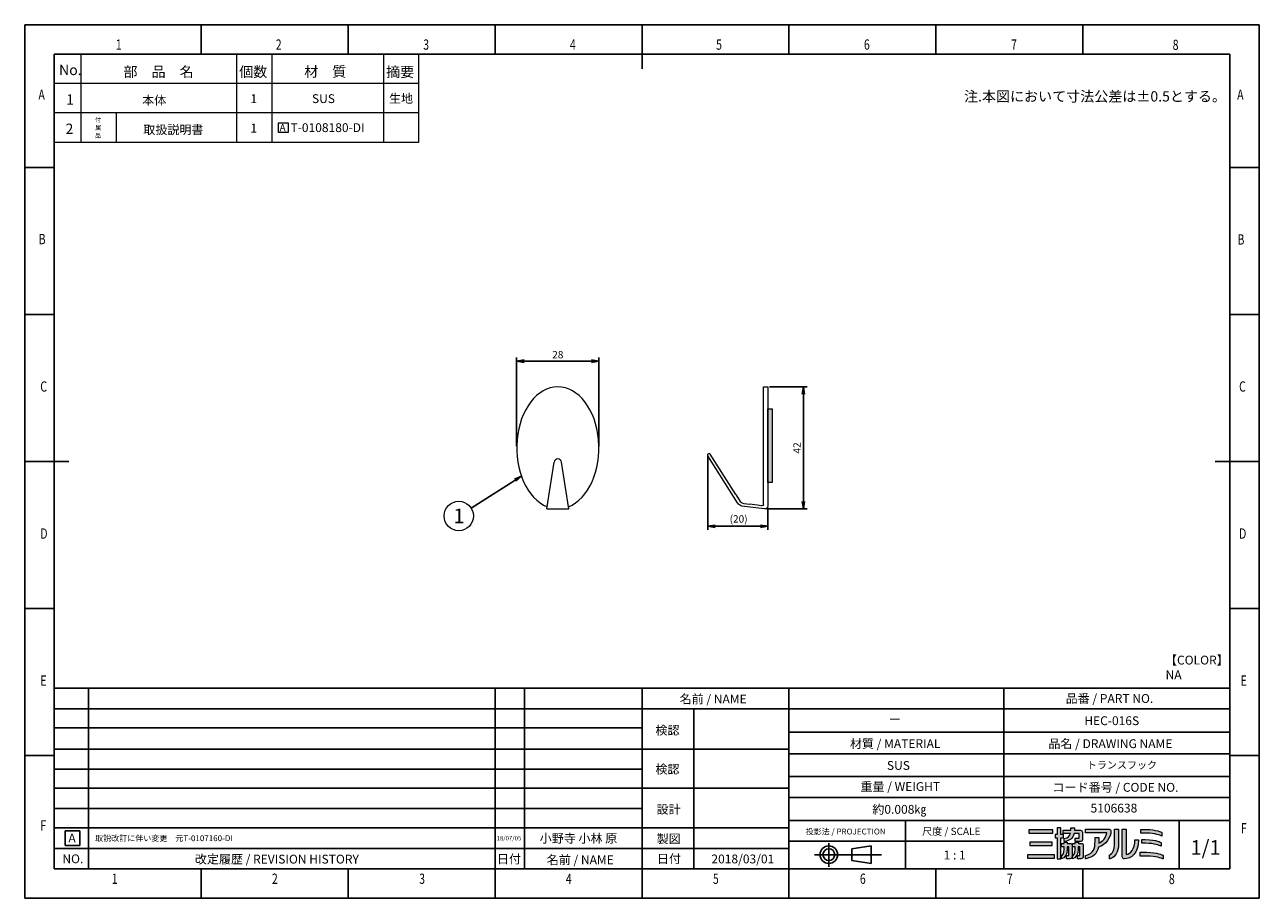
# Model space of a CAD drawing. Extents: x 0 to 420, y 0 to 297.
import ezdxf

# ---------------------------------------------------------------- set-up
doc = ezdxf.new("R2010")
doc.units = 0
doc.layers.get('0').update_dxf_attribs({"linetype": 'CONTINUOUS'})
doc.layers.add('図枠', color=7, linetype='CONTINUOUS')
doc.styles.add('SLDTEXTSTYLE0', font='TXT', dxfattribs={"width": 0.75, "bigfont": 'bigfont'})
doc.styles.get("Standard").update_dxf_attribs({"font": 'msgothic.ttc'})
doc.styles.add('ＭＳ_Ｐゴシック', font='msgothic.ttc', dxfattribs={"bigfont": 'ＭＳ Ｐゴシック'})
doc.dimstyles.new('ISO-25', dxfattribs={"dimtxt": 2.5, "dimasz": 2.5, "dimexe": 1.25, "dimexo": 0.625, "dimtad": 1, "dimdsep": 46, "dimtxsty": 'STANDARD', "dimcen": 2.5, "dimadec": 0, "dimazin": 0, "dimtfac": 1, "dimtmove": 0, "dimatfit": 3, "dimfxl": 1, "dimarcsym": 0})
doc.dimstyles.new('JIS-1', dxfattribs={"dimtxt": 2.5, "dimasz": 2.5, "dimexe": 1.25, "dimexo": 0.625, "dimtad": 1, "dimdsep": 46, "dimtxsty": 'STANDARD', "dimblk": 'OPEN', "dimcen": 2.5, "dimadec": 0, "dimazin": 0, "dimtfac": 1, "dimtmove": 0, "dimatfit": 3, "dimldrblk": 'OPEN', "dimfxl": 1, "dimarcsym": 0})

# ---------------------------------------------------------------- blocks, each defined once
blk = doc.blocks.new('_OPEN')
at = {"color": 0, "linetype": 'ByBlock'}
for p, q in [((-1, 0.166667), (0, 0)), ((-1, -0.166667), (0, 0)), ((0, 0), (-1, 0))]:
    blk.add_line(p, q, dxfattribs=at)
blk = doc.blocks.new('*D1')
at = {"color": 0, "lineweight": -2}
for p, q in [((167.36, 153.75), (167.36, 183.87)), ((169.86, 182.62), (192.86, 182.62)), ((195.36, 153.75), (195.36, 183.87))]:
    blk.add_line(p, q, dxfattribs=at)
at = {"color": 0, "lineweight": -2, "xscale": 2.5, "yscale": 2.5, "zscale": 2.5, "rotation": 180}
blk.add_blockref('_OPEN', (167.36, 182.62), dxfattribs=at)
at = {"color": 0, "lineweight": -2, "xscale": 2.5, "yscale": 2.5, "zscale": 2.5}
blk.add_blockref('_OPEN', (195.36, 182.62), dxfattribs=at)
at = {"color": 0, "lineweight": 9, "insert": (181.36, 184.49), "char_height": 2.5, "attachment_point": 5}
blk.add_mtext('28', dxfattribs=at)
blk = doc.blocks.new('*D2')
at = {"color": 0, "lineweight": -2}
for p, q in [((253.42, 173.88), (266.17, 173.88)), ((264.92, 171.38), (264.92, 134.88)), ((252.42, 132.38), (266.17, 132.38))]:
    blk.add_line(p, q, dxfattribs=at)
at = {"color": 0, "lineweight": -2, "xscale": 2.5, "yscale": 2.5, "zscale": 2.5}
for p, rotation in [((264.92, 173.88), 90), ((264.92, 132.38), 270)]:
    blk.add_blockref('_OPEN', p, dxfattribs=dict(at, rotation=rotation))
at = {"color": 0, "lineweight": 9, "insert": (263.05, 153.13), "char_height": 2.5, "attachment_point": 5, "rotation": 90}
blk.add_mtext('42', dxfattribs=at)
blk = doc.blocks.new('*D3')
at = {"color": 0, "lineweight": -2}
for p, q in [((232.42, 150.37), (232.42, 125.23)), ((252.8, 132.75), (252.8, 125.23)), ((250.3, 126.48), (234.92, 126.48))]:
    blk.add_line(p, q, dxfattribs=at)
at = {"color": 0, "lineweight": -2, "xscale": 2.5, "yscale": 2.5, "zscale": 2.5, "rotation": 180}
blk.add_blockref('_OPEN', (232.42, 126.48), dxfattribs=at)
at = {"color": 0, "lineweight": -2, "xscale": 2.5, "yscale": 2.5, "zscale": 2.5}
blk.add_blockref('_OPEN', (252.8, 126.48), dxfattribs=at)
at = {"color": 0, "lineweight": 9, "insert": (242.87, 128.65), "char_height": 2.5, "attachment_point": 5}
blk.add_mtext('(20)', dxfattribs=at)

msp = doc.modelspace()

# ---------------------------------------------------------------- hatches: boundary and pattern name
at = {"layer": '図枠'}
h = msp.add_hatch(color=0, dxfattribs=at)
h.dxf.hatch_style = 2
h.paths.add_polyline_path([(349.775, 23.245), (341.646, 23.245), (341.646, 22.106), (349.775, 22.106)])
h = msp.add_hatch(color=0, dxfattribs=at)
h.dxf.hatch_style = 2
h.paths.add_polyline_path([(353.334, 21.696), (352.455, 21.696), (352.455, 23.946), (352.373, 23.946), (351.248, 23.946), (351.248, 21.696), (350.503, 21.696), (350.503, 20.557), (351.248, 20.557), (351.248, 13.431), (352.455, 13.431), (352.455, 20.557), (353.334, 20.557)])
edge = h.paths.add_edge_path()
edge.add_spline(control_points=[(353.716, 20.342), (353.716, 20.342), (353.716, 20.342), (353.716, 20.342), (353.716, 20.342), (353.603, 20.318), (353.603, 20.318), (353.603, 20.318), (353.603, 19.281), (353.603, 19.281), (353.603, 19.281), (353.765, 19.302), (353.765, 19.302), (355.594, 19.561), (356.582, 20.343), (356.966, 21.986), (356.966, 21.986), (358.688, 21.986), (358.688, 21.986), (358.688, 21.986), (358.688, 20.467), (358.688, 20.467), (358.688, 20.467), (357.392, 20.467), (357.392, 20.467), (357.392, 20.467), (357.392, 19.328), (357.392, 19.328), (357.392, 19.328), (359.177, 19.328), (359.177, 19.328), (359.42, 19.328), (359.827, 19.42), (359.827, 20.038), (359.827, 20.038), (359.827, 22.516), (359.827, 22.516), (359.827, 22.81), (359.597, 23.125), (359.224, 23.125), (359.224, 23.125), (357.127, 23.125), (357.127, 23.125), (357.131, 23.261), (357.153, 23.803), (357.153, 23.803), (357.153, 23.803), (357.153, 23.946), (357.153, 23.946), (357.153, 23.946), (357.073, 23.946), (357.073, 23.946), (357.073, 23.946), (355.895, 23.946), (355.895, 23.946), (355.895, 23.946), (355.895, 23.803), (355.895, 23.803), (355.895, 23.803), (355.882, 23.247), (355.877, 23.125), (355.877, 23.125), (353.281, 23.125), (353.281, 23.125), (353.281, 23.125), (353.281, 21.986), (353.281, 21.986), (353.281, 21.986), (355.723, 21.986), (355.723, 21.986), (355.472, 21.016), (354.886, 20.583), (353.716, 20.342)], knot_values=[0, 0, 0, 0, 0.3527778, 0.3527778, 0.3527778, 0.7055556, 0.7055556, 0.7055556, 1.0583333, 1.0583333, 1.0583333, 1.4111111, 1.4111111, 1.4111111, 1.7638889, 1.7638889, 1.7638889, 2.1166667, 2.1166667, 2.1166667, 2.4694444, 2.4694444, 2.4694444, 2.8222222, 2.8222222, 2.8222222, 3.175, 3.175, 3.175, 3.5277778, 3.5277778, 3.5277778, 3.8805556, 3.8805556, 3.8805556, 4.2333333, 4.2333333, 4.2333333, 4.5861111, 4.5861111, 4.5861111, 4.9388889, 4.9388889, 4.9388889, 5.2916667, 5.2916667, 5.2916667, 5.6444444, 5.6444444, 5.6444444, 5.9972222, 5.9972222, 5.9972222, 6.35, 6.35, 6.35, 6.7027778, 6.7027778, 6.7027778, 7.0555556, 7.0555556, 7.0555556, 7.4083333, 7.4083333, 7.4083333, 7.7611111, 7.7611111, 7.7611111, 8.1138889, 8.1138889, 8.1138889, 8.4666667, 8.4666667, 8.4666667, 8.4666667], degree=3, periodic=0)
edge.add_line((353.716, 20.342), (353.716, 20.342))
edge = h.paths.add_edge_path()
edge.add_spline(control_points=[(355.649, 18.674), (355.649, 18.674), (354.66, 18.674), (354.66, 18.674), (354.66, 18.674), (354.66, 19.037), (354.66, 19.037), (354.66, 19.037), (354.579, 19.037), (354.579, 19.037), (354.579, 19.037), (353.686, 19.037), (353.686, 19.037), (353.686, 19.037), (353.605, 19.037), (353.605, 19.037), (353.605, 19.037), (353.606, 18.809), (353.606, 18.809), (353.606, 18.809), (353.607, 18.736), (353.607, 18.674), (353.607, 18.674), (352.707, 18.674), (352.707, 18.674), (352.707, 18.674), (352.707, 17.535), (352.707, 17.535), (352.707, 17.535), (353.607, 17.535), (353.607, 17.535), (353.591, 16.196), (353.607, 15.044), (352.787, 14.479), (352.787, 14.479), (352.726, 14.437), (352.726, 14.437), (352.726, 14.437), (352.726, 13.386), (352.726, 13.386), (352.726, 13.386), (352.927, 13.474), (352.927, 13.474), (354.507, 14.164), (354.598, 15.851), (354.647, 17.535), (354.647, 17.535), (355.151, 17.535), (355.151, 17.535), (355.151, 17.535), (355.151, 14.561), (355.151, 14.561), (355.151, 14.561), (354.361, 14.561), (354.361, 14.561), (354.361, 14.561), (354.361, 13.431), (354.361, 13.431), (354.361, 13.431), (355.55, 13.431), (355.55, 13.431), (355.992, 13.431), (356.29, 13.758), (356.29, 14.257), (356.29, 14.257), (356.29, 18.005), (356.29, 18.005), (356.29, 18.431), (356.057, 18.674), (355.649, 18.674)], knot_values=[0, 0, 0, 0, 0.3527778, 0.3527778, 0.3527778, 0.7055556, 0.7055556, 0.7055556, 1.0583333, 1.0583333, 1.0583333, 1.4111111, 1.4111111, 1.4111111, 1.7638889, 1.7638889, 1.7638889, 2.1166667, 2.1166667, 2.1166667, 2.4694444, 2.4694444, 2.4694444, 2.8222222, 2.8222222, 2.8222222, 3.175, 3.175, 3.175, 3.5277778, 3.5277778, 3.5277778, 3.8805556, 3.8805556, 3.8805556, 4.2333333, 4.2333333, 4.2333333, 4.5861111, 4.5861111, 4.5861111, 4.9388889, 4.9388889, 4.9388889, 5.2916667, 5.2916667, 5.2916667, 5.6444444, 5.6444444, 5.6444444, 5.9972222, 5.9972222, 5.9972222, 6.35, 6.35, 6.35, 6.7027778, 6.7027778, 6.7027778, 7.0555556, 7.0555556, 7.0555556, 7.4083333, 7.4083333, 7.4083333, 7.7611111, 7.7611111, 7.7611111, 8.1138889, 8.1138889, 8.1138889, 8.1138889], degree=3, periodic=0)
edge.add_line((355.649, 18.674), (355.649, 18.674))
edge = h.paths.add_edge_path()
edge.add_spline(control_points=[(359.438, 18.674), (359.438, 18.674), (358.448, 18.674), (358.448, 18.674), (358.447, 18.782), (358.447, 19.037), (358.447, 19.037), (358.447, 19.037), (358.367, 19.037), (358.367, 19.037), (358.367, 19.037), (357.394, 19.037), (357.394, 19.037), (357.394, 19.037), (357.395, 18.736), (357.395, 18.674), (357.395, 18.674), (356.497, 18.674), (356.497, 18.674), (356.497, 18.674), (356.497, 17.535), (356.497, 17.535), (356.497, 17.535), (357.394, 17.535), (357.394, 17.535), (357.373, 16.198), (357.382, 15.05), (356.557, 14.479), (356.557, 14.479), (356.494, 14.437), (356.494, 14.437), (356.494, 14.437), (356.494, 13.386), (356.494, 13.386), (356.494, 13.386), (356.694, 13.474), (356.694, 13.474), (358.283, 14.167), (358.38, 15.923), (358.434, 17.535), (358.434, 17.535), (358.94, 17.535), (358.94, 17.535), (358.94, 17.535), (358.94, 14.561), (358.94, 14.561), (358.94, 14.561), (358.15, 14.561), (358.15, 14.561), (358.15, 14.561), (358.15, 13.431), (358.15, 13.431), (358.15, 13.431), (359.338, 13.431), (359.338, 13.431), (359.781, 13.431), (360.08, 13.758), (360.08, 14.257), (360.08, 14.257), (360.08, 18.005), (360.08, 18.005), (360.08, 18.431), (359.846, 18.674), (359.438, 18.674)], knot_values=[0, 0, 0, 0, 0.3527778, 0.3527778, 0.3527778, 0.7055556, 0.7055556, 0.7055556, 1.0583333, 1.0583333, 1.0583333, 1.4111111, 1.4111111, 1.4111111, 1.7638889, 1.7638889, 1.7638889, 2.1166667, 2.1166667, 2.1166667, 2.4694444, 2.4694444, 2.4694444, 2.8222222, 2.8222222, 2.8222222, 3.175, 3.175, 3.175, 3.5277778, 3.5277778, 3.5277778, 3.8805556, 3.8805556, 3.8805556, 4.2333333, 4.2333333, 4.2333333, 4.5861111, 4.5861111, 4.5861111, 4.9388889, 4.9388889, 4.9388889, 5.2916667, 5.2916667, 5.2916667, 5.6444444, 5.6444444, 5.6444444, 5.9972222, 5.9972222, 5.9972222, 6.35, 6.35, 6.35, 6.7027778, 6.7027778, 6.7027778, 7.0555556, 7.0555556, 7.0555556, 7.4083333, 7.4083333, 7.4083333, 7.4083333], degree=3, periodic=0)
edge.add_line((359.438, 18.674), (359.438, 18.674))
h = msp.add_hatch(color=0, dxfattribs=at)
h.dxf.hatch_style = 2
edge = h.paths.add_edge_path()
edge.add_spline(control_points=[(360.916, 23.462), (360.916, 23.462), (360.837, 23.462), (360.837, 23.462), (360.837, 23.462), (360.837, 22.288), (360.837, 22.288), (360.837, 22.288), (368.117, 22.288), (368.117, 22.288), (368.032, 20.872), (366.644, 19.208), (365.406, 18.737), (365.409, 18.811), (365.406, 19.064), (365.406, 19.064), (365.406, 19.064), (365.406, 20.722), (365.406, 20.722), (365.406, 20.722), (364.118, 20.722), (364.118, 20.722), (364.118, 20.722), (364.118, 19.438), (364.118, 19.438), (364.118, 16.695), (363.741, 15.482), (360.985, 14.532), (360.985, 14.532), (360.939, 14.52), (360.939, 14.52), (360.939, 14.52), (360.881, 14.503), (360.881, 14.503), (360.881, 14.503), (360.881, 13.392), (360.881, 13.392), (360.881, 13.392), (361.059, 13.437), (361.059, 13.437), (363.511, 14.11), (364.791, 15.017), (365.303, 17.359), (367.835, 18.204), (369.54, 20.704), (369.54, 22.87), (369.546, 22.868), (369.571, 23.085), (369.419, 23.262), (369.304, 23.394), (369.125, 23.462), (368.888, 23.462), (368.888, 23.462), (360.916, 23.462), (360.916, 23.462)], knot_values=[0, 0, 0, 0, 1, 1, 1, 2, 2, 2, 3, 3, 3, 4, 4, 4, 5, 5, 5, 6, 6, 6, 7, 7, 7, 8, 8, 8, 9, 9, 9, 10, 10, 10, 11, 11, 11, 12, 12, 12, 13, 13, 13, 14, 14, 14, 15, 15, 15, 16, 16, 16, 17, 17, 17, 18, 18, 18, 18], degree=3, periodic=1)
h = msp.add_hatch(color=0, dxfattribs=at)
h.dxf.hatch_style = 2
edge = h.paths.add_edge_path()
edge.add_spline(control_points=[(372.036, 23.446), (372.036, 23.446), (370.79, 23.446), (370.79, 23.446), (370.79, 23.446), (370.79, 18.644), (370.79, 18.644), (370.79, 16.476), (370.087, 15.194), (369.082, 14.725), (369.082, 14.725), (369.046, 14.708), (369.046, 14.708), (369.046, 14.708), (368.998, 14.688), (368.998, 14.688), (368.998, 14.688), (368.998, 13.363), (368.998, 13.363), (368.998, 13.363), (369.232, 13.443), (369.232, 13.443), (371.091, 14.198), (372.078, 15.656), (372.116, 18.322), (372.116, 18.322), (372.116, 23.446), (372.116, 23.446), (372.116, 23.446), (372.036, 23.446), (372.036, 23.446)], knot_values=[0, 0, 0, 0, 1, 1, 1, 2, 2, 2, 3, 3, 3, 4, 4, 4, 5, 5, 5, 6, 6, 6, 7, 7, 7, 8, 8, 8, 9, 9, 9, 10, 10, 10, 10], degree=3, periodic=1)
h = msp.add_hatch(color=0, dxfattribs=at)
h.dxf.hatch_style = 2
edge = h.paths.add_edge_path()
edge.add_spline(control_points=[(374.647, 23.446), (374.647, 23.446), (373.401, 23.446), (373.401, 23.446), (373.401, 23.446), (373.401, 14.132), (373.401, 14.132), (373.401, 13.905), (373.466, 13.728), (373.593, 13.601), (373.758, 13.44), (373.966, 13.432), (374.006, 13.432), (376.441, 13.432), (378.898, 15.323), (378.898, 19.708), (378.898, 19.708), (378.898, 19.921), (378.898, 19.921), (378.898, 19.921), (377.674, 19.921), (377.674, 19.921), (377.674, 19.921), (377.674, 19.814), (377.674, 19.814), (377.674, 16.738), (376.216, 15.091), (374.727, 14.855), (374.727, 14.855), (374.727, 23.446), (374.727, 23.446), (374.727, 23.446), (374.647, 23.446), (374.647, 23.446)], knot_values=[0, 0, 0, 0, 1, 1, 1, 2, 2, 2, 3, 3, 3, 4, 4, 4, 5, 5, 5, 6, 6, 6, 7, 7, 7, 8, 8, 8, 9, 9, 9, 10, 10, 10, 11, 11, 11, 11], degree=3, periodic=1)
h = msp.add_hatch(color=0, dxfattribs=at)
h.dxf.hatch_style = 2
edge = h.paths.add_edge_path()
edge.add_spline(control_points=[(379.873, 23.408), (379.873, 23.408), (379.729, 23.408), (379.729, 23.408), (379.729, 23.408), (379.729, 22.15), (379.729, 22.15), (379.729, 22.15), (381.747, 22.15), (381.747, 22.15), (384.6, 22.15), (386.441, 21.329), (386.64, 21.236), (386.64, 21.236), (386.838, 21.144), (386.838, 21.144), (386.838, 21.144), (386.848, 21.36), (386.848, 21.36), (386.848, 21.36), (386.849, 22.367), (386.849, 22.367), (386.849, 22.367), (386.778, 22.409), (386.778, 22.409), (386.761, 22.418), (385.011, 23.408), (381.481, 23.408), (381.481, 23.408), (379.873, 23.408), (379.873, 23.408)], knot_values=[0, 0, 0, 0, 1, 1, 1, 2, 2, 2, 3, 3, 3, 4, 4, 4, 5, 5, 5, 6, 6, 6, 7, 7, 7, 8, 8, 8, 9, 9, 9, 10, 10, 10, 10], degree=3, periodic=1)
h = msp.add_hatch(color=0, dxfattribs=at)
h.dxf.hatch_style = 2
h.paths.add_polyline_path([(349.491, 19.054), (341.928, 19.054), (341.928, 17.915), (349.491, 17.915)])
h = msp.add_hatch(color=0, dxfattribs=at)
h.dxf.hatch_style = 2
edge = h.paths.add_edge_path()
edge.add_spline(control_points=[(380.128, 19.939), (380.128, 19.939), (379.985, 19.939), (379.985, 19.939), (379.985, 19.939), (379.985, 18.715), (379.985, 18.715), (379.985, 18.715), (381.446, 18.715), (381.446, 18.715), (384.315, 18.715), (386.185, 17.909), (386.388, 17.816), (386.388, 17.816), (386.588, 17.728), (386.588, 17.728), (386.588, 17.728), (386.592, 17.944), (386.592, 17.944), (386.592, 17.944), (386.594, 18.884), (386.594, 18.884), (386.594, 18.884), (386.541, 18.926), (386.541, 18.926), (386.49, 18.968), (385.262, 19.939), (381.225, 19.939), (381.225, 19.939), (380.128, 19.939), (380.128, 19.939)], knot_values=[0, 0, 0, 0, 1, 1, 1, 2, 2, 2, 3, 3, 3, 4, 4, 4, 5, 5, 5, 6, 6, 6, 7, 7, 7, 8, 8, 8, 9, 9, 9, 10, 10, 10, 10], degree=3, periodic=1)
h = msp.add_hatch(color=0, dxfattribs=at)
h.dxf.hatch_style = 2
h.paths.add_polyline_path([(341.133, 13.652), (350.286, 13.652), (350.286, 14.79), (341.133, 14.79)])
h = msp.add_hatch(color=0, dxfattribs=at)
h.dxf.hatch_style = 2
edge = h.paths.add_edge_path()
edge.add_spline(control_points=[(379.602, 15.642), (379.602, 15.642), (379.458, 15.642), (379.458, 15.642), (379.458, 15.642), (379.458, 14.35), (379.458, 14.35), (379.458, 14.35), (381.867, 14.35), (381.867, 14.35), (384.727, 14.35), (386.858, 13.536), (387.093, 13.443), (387.089, 13.445), (387.178, 13.409), (387.178, 13.409), (387.178, 13.409), (387.285, 13.365), (387.285, 13.365), (387.285, 13.365), (387.29, 13.574), (387.29, 13.574), (387.29, 13.574), (387.29, 14.605), (387.29, 14.605), (387.29, 14.605), (387.216, 14.649), (387.216, 14.649), (387.139, 14.689), (385.331, 15.642), (381.752, 15.642), (381.752, 15.642), (379.602, 15.642), (379.602, 15.642)], knot_values=[0, 0, 0, 0, 1, 1, 1, 2, 2, 2, 3, 3, 3, 4, 4, 4, 5, 5, 5, 6, 6, 6, 7, 7, 7, 8, 8, 8, 9, 9, 9, 10, 10, 10, 11, 11, 11, 11], degree=3, periodic=1)

# ---------------------------------------------------------------- linework, layer by layer
at = {"color": 7, "lineweight": 9}
for p, q in [((19.057, 287), (19.057, 257)), ((72.009, 287), (72.009, 257)), ((84.019, 287), (84.019, 257)), ((122.009, 287), (122.009, 257)), ((134.019, 287), (134.019, 257)), ((134.019, 277), (10, 277)), ((134.019, 267), (10, 267)), ((31.067, 267), (31.067, 257)), ((134.019, 257), (10, 257))]:
    msp.add_line(p, q, dxfattribs=at)
at = {"color": 0, "lineweight": 13}
for p, q in [((251.296, 134.379), (251.296, 173.879)), ((251.296, 173.879), (252.796, 173.879)), ((252.796, 173.879), (252.796, 133.379)), ((252.796, 141.378), (252.796, 166.378)), ((252.796, 166.378), (254.296, 166.378)), ((254.296, 166.378), (254.296, 141.378)), ((177.614, 132.379), (180.128, 148.323)), ((185.111, 132.379), (182.598, 148.322)), ((232.375, 150.409), (232.395, 150.378)), ((233.207, 150.956), (233.216, 150.944)), ((241.912, 137.329), (233.216, 150.944)), ((254.296, 141.378), (252.796, 141.378)), ((177.614, 132.379), (185.111, 132.379)), ((251.296, 133.879), (251.296, 134.379))]:
    msp.add_line(p, q, dxfattribs=at)
at = {"color": 18, "lineweight": 13}
for points in [[(232.175, 150.694), (232.175, 150.694)], [(185.545, 132.383), (185.545, 132.383)]]:
    msp.add_lwpolyline(points, dxfattribs=at)
at = {"color": 0, "lineweight": 9}
msp.add_circle((147.668, 129.984), 5, dxfattribs=at)
at = {"color": 0, "lineweight": 13}
msp.add_arc((181.363, 148.129), 1.25, 8.88951, 171.15034, dxfattribs=at)
msp.add_ellipse((181.363, 153.129), major_axis=(0, -20.75), ratio=0.6746988, start_param=0.2627519, end_param=6.0204334, dxfattribs=at)
for points, knots in [([(233.207, 150.956), (233.117, 151.087), (232.967, 151.173), (232.797, 151.173), (232.52, 151.173), (232.297, 150.949), (232.297, 150.672), (232.297, 150.562), (232.334, 150.46), (232.395, 150.378)], [0, 0, 0, 0, 1, 1, 1, 2, 2, 2, 3, 3, 3, 3]), ([(243.971, 133.355), (243.322, 133.521), (242.86, 133.897), (242.457, 134.406), (242.457, 134.406), (232.395, 150.378), (232.395, 150.378)], [3, 3, 3, 3, 4, 4, 4, 5, 5, 5, 5]), ([(243.443, 134.93), (243.714, 134.532), (244.175, 134.325), (244.687, 134.252), (244.687, 134.252), (246.649, 133.971), (246.649, 133.971)], [1, 1, 1, 1, 2, 2, 2, 3, 3, 3, 3]), ([(252.796, 133.379), (252.796, 132.827), (252.348, 132.379), (251.796, 132.379), (251.796, 132.379), (245.832, 133.119), (245.832, 133.119), (245.832, 133.119), (243.971, 133.355), (243.971, 133.355)], [0, 0, 0, 0, 1, 1, 1, 2, 2, 2, 3, 3, 3, 3]), ([(251.296, 133.879), (251.296, 133.603), (251.072, 133.379), (250.796, 133.379), (250.796, 133.379), (246.649, 133.971), (246.649, 133.971)], [0, 0, 0, 0, 1, 1, 1, 2, 2, 2, 2])]:
    msp.add_open_spline(points, degree=3, knots=knots, dxfattribs=at)
for points in [[(233.207, 150.956), (233.21, 150.952), (233.213, 150.948), (233.216, 150.944)], [(241.912, 137.329), (241.912, 137.329), (243.443, 134.93), (243.443, 134.93)]]:
    msp.add_open_spline(points, degree=3, dxfattribs=at)
at = {"color": 0, "linetype": 'Continuous', "lineweight": 13}
for points in [[(252.796, 141.378), (252.796, 166.378), (254.296, 141.378)], [(254.296, 141.378), (252.796, 166.378), (254.296, 166.378)]]:
    msp.add_solid(points, dxfattribs=at)
at = {"layer": '図枠', "color": 7}
for p, q in [((0, 0), (0, 297)), ((0, 297), (420, 297)), ((420, 297), (420, 0)), ((410, 287), (10, 287)), ((10, 287), (10, 10)), ((410, 287), (410, 10)), ((410, 71.418), (10, 71.418)), ((21.756, 10), (21.756, 71.418)), ((160, 10), (160, 71.418)), ((170.028, 10), (170.028, 71.418)), ((210, 10), (210, 71.418)), ((260, 10), (260, 71.418)), ((333.037, 10), (333.037, 71.418)), ((210, 64.39), (10, 64.39)), ((260, 64.39), (210, 64.39)), ((333.037, 64.39), (260, 64.39)), ((333.037, 64.39), (410, 64.39)), ((210, 57.931), (10, 57.931)), ((260, 56.445), (410, 56.445)), ((210, 50.713), (10, 50.713)), ((210, 50.713), (260, 50.713)), ((260, 49.128), (410, 49.128)), ((210, 43.934), (10, 43.934)), ((260, 41.37), (410, 41.37)), ((210, 37.481), (10, 37.481)), ((260, 37.481), (210, 37.481)), ((333.037, 34.24), (260, 34.24)), ((333.037, 34.24), (410, 34.24)), ((210, 30.485), (10, 30.485)), ((410, 26.482), (260, 26.482)), ((299.592, 10), (299.585, 26.482)), ((392.763, 10), (392.756, 26.482)), ((210, 23.947), (10, 23.947)), ((13.767, 17.902), (13.767, 22.902)), ((13.767, 22.902), (18.767, 22.902)), ((18.767, 22.902), (18.767, 17.902)), ((210, 23.947), (260, 23.947)), ((210, 16.956), (10, 16.956)), ((18.767, 17.902), (13.767, 17.902)), ((260, 16.956), (210, 16.956)), ((333.037, 19.466), (260, 19.466)), ((10, 10), (410, 10)), ((420, 0), (0, 0))]:
    msp.add_line(p, q, dxfattribs=at)
at = {"layer": '図枠', "color": 7, "linetype": 'Continuous'}
for p, q in [((60, 287), (60, 297)), ((110, 287), (110, 297)), ((160, 287), (160, 297)), ((210, 282), (210, 297)), ((260, 287), (260, 297)), ((310, 287), (310, 297)), ((360, 287), (360, 297)), ((10, 248.5), (0, 248.5)), ((410, 248.5), (420, 248.5)), ((10, 198.5), (0, 198.5)), ((410, 198.5), (420, 198.5)), ((15, 148.5), (0, 148.5)), ((420, 148.5), (405, 148.5)), ((10, 98.5), (0, 98.5)), ((410, 98.5), (420, 98.5)), ((227.678, 64.39), (227.678, 10)), ((10, 48.5), (0, 48.5)), ((410, 48.5), (420, 48.5)), ((273.563, 18.699), (273.563, 10.699)), ((281.387, 16.828), (287.994, 17.831)), ((281.387, 16.828), (281.387, 12.828)), ((287.994, 17.831), (287.994, 11.831)), ((291.507, 14.828), (268.727, 14.828)), ((281.387, 12.828), (287.994, 11.831)), ((60, 10), (60, 0)), ((110, 10), (110, 0)), ((160, 10), (160, 0)), ((210, 10), (210, 0)), ((260, 10), (260, 0)), ((309.999, 10), (309.999, 0)), ((360.004, 10), (360.004, 0))]:
    msp.add_line(p, q, dxfattribs=at)
at = {"layer": '図枠', "color": 7, "lineweight": 9}
for p, q in [((86.293, 260.371), (86.293, 263.674)), ((86.293, 263.674), (89.664, 263.674)), ((89.664, 263.674), (89.664, 260.371)), ((89.664, 260.371), (86.293, 260.371))]:
    msp.add_line(p, q, dxfattribs=at)
at = {"layer": '図枠', "color": 0, "lineweight": 0}
for points in [[(349.775, 23.245), (341.646, 23.245), (341.646, 22.106), (349.775, 22.106), (349.775, 23.245)], [(353.334, 21.696), (352.455, 21.696), (352.455, 23.946), (352.373, 23.946), (351.248, 23.946), (351.248, 21.696), (350.503, 21.696), (350.503, 20.557), (351.248, 20.557), (351.248, 13.431), (352.455, 13.431), (352.455, 20.557), (353.334, 20.557), (353.334, 21.696)], [(349.491, 19.054), (341.928, 19.054), (341.928, 17.915), (349.491, 17.915), (349.491, 19.054)], [(341.133, 13.652), (350.286, 13.652), (350.286, 14.79), (341.133, 14.79), (341.133, 13.652)]]:
    msp.add_lwpolyline(points, dxfattribs=at)
at = {"layer": '図枠', "color": 7, "linetype": 'Continuous'}
for radius in [3, 2]:
    msp.add_circle((273.563, 14.828), radius, dxfattribs=at)
at = {"layer": '図枠', "color": 0, "lineweight": 0}
for points, knots in [([(353.716, 20.342), (353.716, 20.342), (353.716, 20.342), (353.716, 20.342), (353.716, 20.342), (353.603, 20.318), (353.603, 20.318), (353.603, 20.318), (353.603, 19.281), (353.603, 19.281), (353.603, 19.281), (353.765, 19.302), (353.765, 19.302), (355.594, 19.561), (356.582, 20.343), (356.966, 21.986), (356.966, 21.986), (358.688, 21.986), (358.688, 21.986), (358.688, 21.986), (358.688, 20.467), (358.688, 20.467), (358.688, 20.467), (357.392, 20.467), (357.392, 20.467), (357.392, 20.467), (357.392, 19.328), (357.392, 19.328), (357.392, 19.328), (359.177, 19.328), (359.177, 19.328), (359.42, 19.328), (359.827, 19.42), (359.827, 20.038), (359.827, 20.038), (359.827, 22.516), (359.827, 22.516), (359.827, 22.81), (359.597, 23.125), (359.224, 23.125), (359.224, 23.125), (357.127, 23.125), (357.127, 23.125), (357.131, 23.261), (357.153, 23.803), (357.153, 23.803), (357.153, 23.803), (357.153, 23.946), (357.153, 23.946), (357.153, 23.946), (357.073, 23.946), (357.073, 23.946), (357.073, 23.946), (355.895, 23.946), (355.895, 23.946), (355.895, 23.946), (355.895, 23.803), (355.895, 23.803), (355.895, 23.803), (355.882, 23.247), (355.877, 23.125), (355.877, 23.125), (353.281, 23.125), (353.281, 23.125), (353.281, 23.125), (353.281, 21.986), (353.281, 21.986), (353.281, 21.986), (355.723, 21.986), (355.723, 21.986), (355.472, 21.016), (354.886, 20.583), (353.716, 20.342)], [0, 0, 0, 0, 1, 1, 1, 2, 2, 2, 3, 3, 3, 4, 4, 4, 5, 5, 5, 6, 6, 6, 7, 7, 7, 8, 8, 8, 9, 9, 9, 10, 10, 10, 11, 11, 11, 12, 12, 12, 13, 13, 13, 14, 14, 14, 15, 15, 15, 16, 16, 16, 17, 17, 17, 18, 18, 18, 19, 19, 19, 20, 20, 20, 21, 21, 21, 22, 22, 22, 23, 23, 23, 24, 24, 24, 24]), ([(360.916, 23.462), (360.916, 23.462), (360.837, 23.462), (360.837, 23.462), (360.837, 23.462), (360.837, 22.288), (360.837, 22.288), (360.837, 22.288), (368.117, 22.288), (368.117, 22.288), (368.032, 20.872), (366.644, 19.208), (365.406, 18.737), (365.409, 18.811), (365.406, 19.064), (365.406, 19.064), (365.406, 19.064), (365.406, 20.722), (365.406, 20.722), (365.406, 20.722), (364.118, 20.722), (364.118, 20.722), (364.118, 20.722), (364.118, 19.438), (364.118, 19.438), (364.118, 16.695), (363.741, 15.482), (360.985, 14.532), (360.985, 14.532), (360.939, 14.52), (360.939, 14.52), (360.939, 14.52), (360.881, 14.503), (360.881, 14.503), (360.881, 14.503), (360.881, 13.392), (360.881, 13.392), (360.881, 13.392), (361.059, 13.437), (361.059, 13.437), (363.511, 14.11), (364.791, 15.017), (365.303, 17.359), (367.835, 18.204), (369.54, 20.704), (369.54, 22.87), (369.546, 22.868), (369.571, 23.085), (369.419, 23.262), (369.304, 23.394), (369.125, 23.462), (368.888, 23.462), (368.888, 23.462), (360.916, 23.462), (360.916, 23.462)], [0, 0, 0, 0, 1, 1, 1, 2, 2, 2, 3, 3, 3, 4, 4, 4, 5, 5, 5, 6, 6, 6, 7, 7, 7, 8, 8, 8, 9, 9, 9, 10, 10, 10, 11, 11, 11, 12, 12, 12, 13, 13, 13, 14, 14, 14, 15, 15, 15, 16, 16, 16, 17, 17, 17, 18, 18, 18, 18]), ([(372.036, 23.446), (372.036, 23.446), (370.79, 23.446), (370.79, 23.446), (370.79, 23.446), (370.79, 18.644), (370.79, 18.644), (370.79, 16.476), (370.087, 15.194), (369.082, 14.725), (369.082, 14.725), (369.046, 14.708), (369.046, 14.708), (369.046, 14.708), (368.998, 14.688), (368.998, 14.688), (368.998, 14.688), (368.998, 13.363), (368.998, 13.363), (368.998, 13.363), (369.232, 13.443), (369.232, 13.443), (371.091, 14.198), (372.078, 15.656), (372.116, 18.322), (372.116, 18.322), (372.116, 23.446), (372.116, 23.446), (372.116, 23.446), (372.036, 23.446), (372.036, 23.446)], [0, 0, 0, 0, 1, 1, 1, 2, 2, 2, 3, 3, 3, 4, 4, 4, 5, 5, 5, 6, 6, 6, 7, 7, 7, 8, 8, 8, 9, 9, 9, 10, 10, 10, 10]), ([(374.647, 23.446), (374.647, 23.446), (373.401, 23.446), (373.401, 23.446), (373.401, 23.446), (373.401, 14.132), (373.401, 14.132), (373.401, 13.905), (373.466, 13.728), (373.593, 13.601), (373.758, 13.44), (373.966, 13.432), (374.006, 13.432), (376.441, 13.432), (378.898, 15.323), (378.898, 19.708), (378.898, 19.708), (378.898, 19.921), (378.898, 19.921), (378.898, 19.921), (377.674, 19.921), (377.674, 19.921), (377.674, 19.921), (377.674, 19.814), (377.674, 19.814), (377.674, 16.738), (376.216, 15.091), (374.727, 14.855), (374.727, 14.855), (374.727, 23.446), (374.727, 23.446), (374.727, 23.446), (374.647, 23.446), (374.647, 23.446)], [0, 0, 0, 0, 1, 1, 1, 2, 2, 2, 3, 3, 3, 4, 4, 4, 5, 5, 5, 6, 6, 6, 7, 7, 7, 8, 8, 8, 9, 9, 9, 10, 10, 10, 11, 11, 11, 11]), ([(379.873, 23.408), (379.873, 23.408), (379.729, 23.408), (379.729, 23.408), (379.729, 23.408), (379.729, 22.15), (379.729, 22.15), (379.729, 22.15), (381.747, 22.15), (381.747, 22.15), (384.6, 22.15), (386.441, 21.329), (386.64, 21.236), (386.64, 21.236), (386.838, 21.144), (386.838, 21.144), (386.838, 21.144), (386.848, 21.36), (386.848, 21.36), (386.848, 21.36), (386.849, 22.367), (386.849, 22.367), (386.849, 22.367), (386.778, 22.409), (386.778, 22.409), (386.761, 22.418), (385.011, 23.408), (381.481, 23.408), (381.481, 23.408), (379.873, 23.408), (379.873, 23.408)], [0, 0, 0, 0, 1, 1, 1, 2, 2, 2, 3, 3, 3, 4, 4, 4, 5, 5, 5, 6, 6, 6, 7, 7, 7, 8, 8, 8, 9, 9, 9, 10, 10, 10, 10]), ([(355.649, 18.674), (355.649, 18.674), (354.66, 18.674), (354.66, 18.674), (354.66, 18.674), (354.66, 19.037), (354.66, 19.037), (354.66, 19.037), (354.579, 19.037), (354.579, 19.037), (354.579, 19.037), (353.686, 19.037), (353.686, 19.037), (353.686, 19.037), (353.605, 19.037), (353.605, 19.037), (353.605, 19.037), (353.606, 18.809), (353.606, 18.809), (353.606, 18.809), (353.607, 18.736), (353.607, 18.674), (353.607, 18.674), (352.707, 18.674), (352.707, 18.674), (352.707, 18.674), (352.707, 17.535), (352.707, 17.535), (352.707, 17.535), (353.607, 17.535), (353.607, 17.535), (353.591, 16.196), (353.607, 15.044), (352.787, 14.479), (352.787, 14.479), (352.726, 14.437), (352.726, 14.437), (352.726, 14.437), (352.726, 13.386), (352.726, 13.386), (352.726, 13.386), (352.927, 13.474), (352.927, 13.474), (354.507, 14.164), (354.598, 15.851), (354.647, 17.535), (354.647, 17.535), (355.151, 17.535), (355.151, 17.535), (355.151, 17.535), (355.151, 14.561), (355.151, 14.561), (355.151, 14.561), (354.361, 14.561), (354.361, 14.561), (354.361, 14.561), (354.361, 13.431), (354.361, 13.431), (354.361, 13.431), (355.55, 13.431), (355.55, 13.431), (355.992, 13.431), (356.29, 13.758), (356.29, 14.257), (356.29, 14.257), (356.29, 18.005), (356.29, 18.005), (356.29, 18.431), (356.057, 18.674), (355.649, 18.674)], [0, 0, 0, 0, 1, 1, 1, 2, 2, 2, 3, 3, 3, 4, 4, 4, 5, 5, 5, 6, 6, 6, 7, 7, 7, 8, 8, 8, 9, 9, 9, 10, 10, 10, 11, 11, 11, 12, 12, 12, 13, 13, 13, 14, 14, 14, 15, 15, 15, 16, 16, 16, 17, 17, 17, 18, 18, 18, 19, 19, 19, 20, 20, 20, 21, 21, 21, 22, 22, 22, 23, 23, 23, 23]), ([(359.438, 18.674), (359.438, 18.674), (358.448, 18.674), (358.448, 18.674), (358.447, 18.782), (358.447, 19.037), (358.447, 19.037), (358.447, 19.037), (358.367, 19.037), (358.367, 19.037), (358.367, 19.037), (357.394, 19.037), (357.394, 19.037), (357.394, 19.037), (357.395, 18.736), (357.395, 18.674), (357.395, 18.674), (356.497, 18.674), (356.497, 18.674), (356.497, 18.674), (356.497, 17.535), (356.497, 17.535), (356.497, 17.535), (357.394, 17.535), (357.394, 17.535), (357.373, 16.198), (357.382, 15.05), (356.557, 14.479), (356.557, 14.479), (356.494, 14.437), (356.494, 14.437), (356.494, 14.437), (356.494, 13.386), (356.494, 13.386), (356.494, 13.386), (356.694, 13.474), (356.694, 13.474), (358.283, 14.167), (358.38, 15.923), (358.434, 17.535), (358.434, 17.535), (358.94, 17.535), (358.94, 17.535), (358.94, 17.535), (358.94, 14.561), (358.94, 14.561), (358.94, 14.561), (358.15, 14.561), (358.15, 14.561), (358.15, 14.561), (358.15, 13.431), (358.15, 13.431), (358.15, 13.431), (359.338, 13.431), (359.338, 13.431), (359.781, 13.431), (360.08, 13.758), (360.08, 14.257), (360.08, 14.257), (360.08, 18.005), (360.08, 18.005), (360.08, 18.431), (359.846, 18.674), (359.438, 18.674)], [0, 0, 0, 0, 1, 1, 1, 2, 2, 2, 3, 3, 3, 4, 4, 4, 5, 5, 5, 6, 6, 6, 7, 7, 7, 8, 8, 8, 9, 9, 9, 10, 10, 10, 11, 11, 11, 12, 12, 12, 13, 13, 13, 14, 14, 14, 15, 15, 15, 16, 16, 16, 17, 17, 17, 18, 18, 18, 19, 19, 19, 20, 20, 20, 21, 21, 21, 21]), ([(380.128, 19.939), (380.128, 19.939), (379.985, 19.939), (379.985, 19.939), (379.985, 19.939), (379.985, 18.715), (379.985, 18.715), (379.985, 18.715), (381.446, 18.715), (381.446, 18.715), (384.315, 18.715), (386.185, 17.909), (386.388, 17.816), (386.388, 17.816), (386.588, 17.728), (386.588, 17.728), (386.588, 17.728), (386.592, 17.944), (386.592, 17.944), (386.592, 17.944), (386.594, 18.884), (386.594, 18.884), (386.594, 18.884), (386.541, 18.926), (386.541, 18.926), (386.49, 18.968), (385.262, 19.939), (381.225, 19.939), (381.225, 19.939), (380.128, 19.939), (380.128, 19.939)], [0, 0, 0, 0, 1, 1, 1, 2, 2, 2, 3, 3, 3, 4, 4, 4, 5, 5, 5, 6, 6, 6, 7, 7, 7, 8, 8, 8, 9, 9, 9, 10, 10, 10, 10]), ([(379.602, 15.642), (379.602, 15.642), (379.458, 15.642), (379.458, 15.642), (379.458, 15.642), (379.458, 14.35), (379.458, 14.35), (379.458, 14.35), (381.867, 14.35), (381.867, 14.35), (384.727, 14.35), (386.858, 13.536), (387.093, 13.443), (387.089, 13.445), (387.178, 13.409), (387.178, 13.409), (387.178, 13.409), (387.285, 13.365), (387.285, 13.365), (387.285, 13.365), (387.29, 13.574), (387.29, 13.574), (387.29, 13.574), (387.29, 14.605), (387.29, 14.605), (387.29, 14.605), (387.216, 14.649), (387.216, 14.649), (387.139, 14.689), (385.331, 15.642), (381.752, 15.642), (381.752, 15.642), (379.602, 15.642), (379.602, 15.642)], [0, 0, 0, 0, 1, 1, 1, 2, 2, 2, 3, 3, 3, 4, 4, 4, 5, 5, 5, 6, 6, 6, 7, 7, 7, 8, 8, 8, 9, 9, 9, 10, 10, 10, 11, 11, 11, 11])]:
    msp.add_open_spline(points, degree=3, knots=knots, dxfattribs=at)

# ---------------------------------------------------------------- texts
at = {"color": 7, "linetype": 'Continuous', "lineweight": 9, "style": 'ＭＳ_Ｐゴシック'}
for s, height, p in [('No.', 3.5, (11.698, 279.866)), ('部\u3000品\u3000名', 3.5, (33.61, 279.25)), ('個数', 3.5, (72.962, 279.233)), ('材\u3000質', 3.5, (95.077, 279.31)), ('摘要', 3.5, (122.954, 279.212)), ('1', 3.5, (14.113, 269.849)), ('本体', 3, (39.975, 269.823)), ('1', 3, (76.776, 270.351)), ('SUS', 3, (97.729, 270.366)), ('生地', 3, (123.946, 270.423)), ('付', 1.5, (23.966, 263.972)), ('2', 3.5, (13.903, 259.866)), ('属', 1.5, (24, 261.259)), ('取扱説明書', 3, (40.352, 259.805)), ('1', 3, (76.776, 260.351)), ('T-0108180-DI', 3, (90.411, 260.499)), ('品', 1.5, (23.958, 258.589))]:
    msp.add_text(s, height=height, dxfattribs=at).set_placement(p)
at = {"color": 7, "linetype": 'Continuous', "lineweight": 9}
for s, height, p in [('注.本図において寸法公差は±0.5とする。', 3.5, (319.544, 270.887)), ('NA', 3, (388.114, 74.486))]:
    msp.add_text(s, height=height, dxfattribs=at).set_placement(p)
at = {"lineweight": 9, "style": 'ＭＳ_Ｐゴシック'}
msp.add_text('1', height=5, dxfattribs=at).set_placement((145.842, 127.501))
at = {"layer": '図枠', "color": 7, "linetype": 'Continuous', "style": 'SLDTEXTSTYLE0', "width": 0.75}
for s, p in [('1', (31.012, 288.496)), ('2', (85.415, 288.496)), ('3', (135.581, 288.496)), ('4', (185.482, 288.496)), ('5', (235.196, 288.496)), ('6', (285.499, 288.496)), ('7', (335.567, 288.496)), ('8', (390.538, 288.429)), ('A', (4.664, 271.468)), ('A', (412.473, 271.465)), ('B', (4.764, 222.375)), ('B', (412.572, 222.253)), ('C', (5.311, 172.253)), ('C', (413.119, 172.253)), ('D', (5.307, 122.253)), ('D', (413.116, 122.253)), ('E', (5.353, 72.253)), ('E', (413.646, 72.253)), ('F', (5.347, 23.029)), ('F', (413.739, 22.053)), ('2', (84.109, 4.898)), ('3', (134.2, 4.898)), ('6', (284.122, 4.898)), ('1', (29.635, 4.898)), ('4', (184.105, 4.898)), ('5', (234.114, 4.898)), ('7', (334.118, 4.898)), ('8', (389.244, 4.832))]:
    msp.add_text(s, height=3.5, dxfattribs=at).set_placement(p)
at = {"layer": '図枠', "color": 7, "linetype": 'Continuous', "lineweight": 9}
msp.add_text('A', height=2.5, dxfattribs=at).set_placement((86.714, 260.768))
at = {"layer": '図枠', "color": 7, "linetype": 'Continuous'}
for s, height, p in [('【COLOR】', 3, (387.91, 79.486)), ('名前 / NAME', 3, (222.807, 66.252)), ('品番 / PART NO.', 3, (354.12, 66.427)), ('検認', 3, (214.582, 55.642)), ('ー', 3, (293.982, 59.308)), ('HEC-016S', 3, (360.462, 58.876)), ('材質 / MATERIAL', 3, (280.733, 51.071)), ('品名 / DRAWING NAME', 3, (348.243, 51.064)), ('SUS', 3, (293.315, 43.67)), ('トランスフック', 2.5, (361.352, 44.071)), ('検認', 3, (214.574, 42.407)), ('重量 / WEIGHT', 3, (284.321, 36.482)), ('コード番号 / CODE NO.', 3, (349.665, 36.229)), ('設計', 3, (214.984, 28.753)), ('約0.008㎏', 3, (288.361, 28.738)), ('5106638', 3, (362.591, 29.168)), ('A', 3, (14.876, 18.993)), ('取説改訂に伴い変更\u3000元T-0107160-DI', 2, (23.966, 19.424)), ('18/07/05', 1.5, (160.524, 19.682)), ('小野寺 小林 原', 3, (175.195, 18.888)), ('製図', 3, (214.982, 18.744)), ('投影法 / PROJECTION', 2, (265.673, 21.695)), ('尺度 / SCALE', 2.5, (305.291, 21.51)), ('1/1', 5, (396.589, 14.777)), ('NO.', 3, (12.812, 11.923)), ('改定履歴 / REVISION HISTORY', 3, (57.883, 11.807)), ('日付', 3, (160.652, 11.85)), ('名前 / NAME', 3, (177.599, 11.586)), ('日付', 3, (215.077, 11.941)), ('2018/03/01', 3, (233.615, 11.868)), ('1 : 1', 3, (312.608, 13.198))]:
    msp.add_text(s, height=height, dxfattribs=at).set_placement(p)

# ---------------------------------------------------------------- dimensions: what is measured, and where the dimension line sits
at = {"color": 7, "lineweight": 9}
dim = msp.add_linear_dim(base=(195.363, 182.619), p1=(167.363, 153.129), p2=(195.363, 153.129), dimstyle='JIS-1', dxfattribs=at)
dim.commit()
dim.dimension.update_dxf_attribs({"geometry": '*D1', "text_midpoint": (181.363, 184.494)})
dim = msp.add_linear_dim(base=(264.9224, 132.379), p1=(252.7962, 173.8786), p2=(251.7984, 132.379), angle=90, dimstyle='JIS-1', override={"dimdec": 0, "dimrnd": 0.1, "dimpost": '<>'}, dxfattribs=at)
dim.commit()
dim.dimension.update_dxf_attribs({"geometry": '*D2', "text_midpoint": (263.0474, 153.1288)})
dim = msp.add_linear_dim(base=(232.418, 126.477), p1=(252.796, 133.379), p2=(232.418, 150.999), dimstyle='JIS-1', override={"dimdec": 0, "dimpost": '(<>)'}, dxfattribs=at)
dim.commit()
dim.dimension.update_dxf_attribs({"geometry": '*D3', "text_midpoint": (242.869, 126.477), "dimtype": 160})

# ---------------------------------------------------------------- leaders
at = {"color": 0, "lineweight": 9}
msp.add_leader([(168.967, 143.485), (151.891, 132.661)], dimstyle='ISO-25', override={"dimtxt": 3.5, "dimasz": 2.5, "dimexe": 1, "dimexo": 1, "dimgap": 1.524, "dimtih": 1, "dimtoh": 1, "dimzin": 0, "dimldrblk": 'OPEN', "dimtzin": 0}, dxfattribs=at)

doc.saveas('drawing.dxf')
